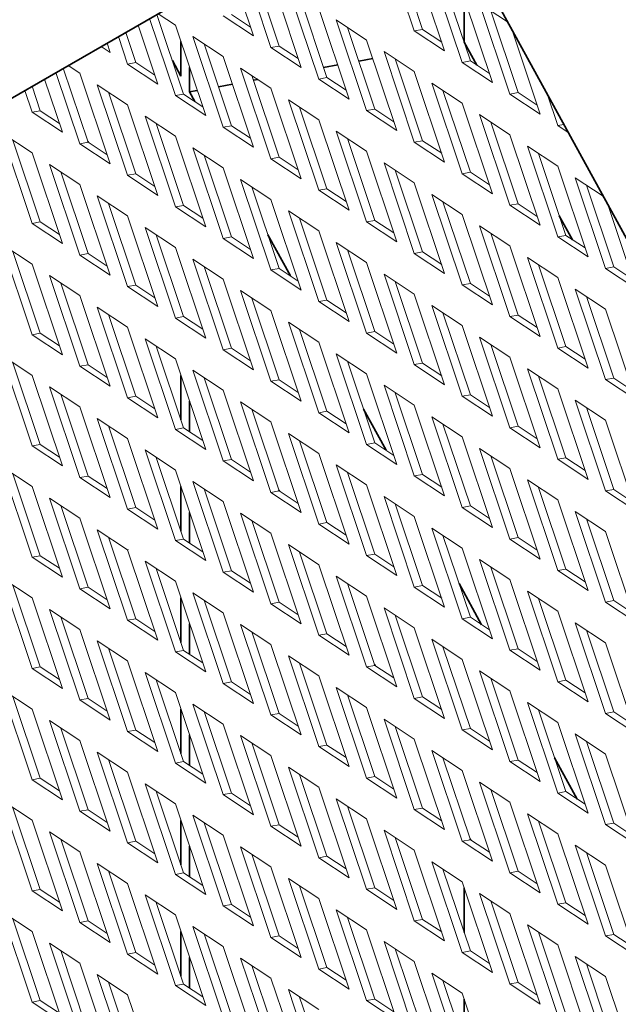
# Model space of a CAD drawing. Units: inches. Extents: x 3 to 507, y 3 to 386.
# Drawn here: x 92 to 96, y 306 to 312 of the extents above; entities that cross this region are included whole.
import ezdxf

# ---------------------------------------------------------------- set-up
doc = ezdxf.new("R2010")
doc.units = ezdxf.units.IN
doc.header["$MEASUREMENT"] = 0
doc.layers.add('Visible Edges(Hydro ISO)', color=7, linetype='Continuous', lineweight=35)

msp = doc.modelspace()

# ---------------------------------------------------------------- linework, layer by layer
at = {"layer": 'Visible Edges(Hydro ISO)'}
for p, q in [((88.47235, 309.57709), (97.18821, 314.59622)), ((94.38257, 312.98055), (95.92537, 310.16578)), ((94.63614, 312.19758), (94.63614, 311.9425)), ((92.9966, 311.94461), (92.9966, 311.74514)), ((94.63614, 311.9425), (94.63535, 311.94235)), ((94.71019, 311.80741), (94.63614, 311.9425)), ((94.1071, 311.84634), (94.02584, 311.83157)), ((92.9966, 311.74514), (92.94666, 311.83625)), ((93.04677, 311.79469), (93.04677, 311.65361)), ((93.90394, 311.80941), (93.82268, 311.79464)), ((93.44188, 311.72543), (93.41634, 311.72078)), ((93.29444, 311.69863), (93.21318, 311.68386)), ((93.09127, 311.6617), (93.04677, 311.65361)), ((93.07758, 311.5974), (93.04677, 311.65361)), ((92.46036, 311.36092), (92.45724, 311.36659)), ((95.2635, 310.7979), (95.18729, 310.93695)), ((93.6309, 310.58789), (93.49998, 310.82675)), ((92.13507, 310.01064), (92.13385, 310.01288)), ((92.9966, 310.01232), (92.9966, 309.75471)), ((93.04677, 309.8624), (93.04677, 309.68546)), ((94.18422, 309.57838), (94.0533, 309.81724)), ((92.9966, 309.36823), (92.9966, 309.11062)), ((93.56699, 309.3419), (93.56388, 309.34758)), ((93.04677, 309.21831), (93.04677, 309.04136)), ((92.68839, 309.00113), (92.68716, 309.00337)), ((94.73754, 308.56887), (94.60662, 308.80773)), ((92.9966, 308.72413), (92.9966, 308.46652)), ((93.04677, 308.57421), (93.04677, 308.39727)), ((94.12031, 308.33239), (94.1172, 308.33807)), ((92.9966, 308.08004), (92.9966, 307.82243)), ((93.04677, 307.93012), (93.04677, 307.75317)), ((95.29086, 307.55936), (95.15994, 307.79822)), ((92.9966, 307.43594), (92.9966, 307.17833)), ((93.04677, 307.28602), (93.04677, 307.10908)), ((94.67363, 307.32288), (94.67052, 307.32856)), ((94.63614, 307.04482), (94.63614, 306.78721)), ((92.9966, 306.79185), (92.9966, 306.53424)), ((93.04677, 306.64193), (93.04677, 306.46498)), ((94.63614, 306.40072), (94.63614, 306.14311))]:
    msp.add_line(p, q, dxfattribs=at)
at = {"layer": 'Visible Edges(Hydro ISO)', "linetype": 'Continuous', "lineweight": 5}
for p, q in [((94.34774, 312.00662), (94.17216, 312.53134)), ((94.23708, 312.48847), (94.39542, 312.01528)), ((94.34774, 312.41539), (94.52332, 311.89066)), ((93.29129, 312.35213), (93.41668, 311.97739)), ((93.51776, 311.91064), (93.35731, 312.39015)), ((93.40711, 312.39249), (93.56544, 311.91931)), ((93.51776, 312.31941), (93.69334, 311.79469)), ((94.6244, 311.82391), (94.44882, 312.34864)), ((94.51374, 312.30576), (94.67208, 311.83258)), ((93.79442, 311.72793), (93.61884, 312.25266)), ((93.68376, 312.20978), (93.8421, 311.7366)), ((94.6244, 312.23268), (94.79998, 311.70796)), ((93.79442, 312.13671), (93.97, 311.61198)), ((94.90106, 311.6412), (94.72547, 312.16593)), ((94.72547, 312.16593), (94.88784, 312.05871)), ((92.96444, 311.63196), (92.8152, 312.07797)), ((92.85761, 312.10239), (93.01212, 311.64063)), ((92.8648, 312.10653), (92.96444, 312.04073)), ((93.41668, 311.97739), (93.2411, 312.09335)), ((93.28878, 312.10201), (93.39943, 312.02894)), ((94.07108, 311.54523), (93.8955, 312.06996)), ((93.8955, 312.06996), (94.07108, 311.954)), ((94.7904, 312.12305), (94.94874, 311.64987)), ((92.74918, 312.03995), (92.86336, 311.69871)), ((92.96444, 312.04073), (93.14002, 311.51601)), ((93.96042, 312.02708), (94.11876, 311.55389)), ((94.34774, 312.00662), (94.39542, 312.01528)), ((94.39542, 312.01528), (94.50607, 311.94221)), ((94.91427, 312.01047), (95.07664, 311.52525)), ((92.68778, 311.81467), (92.63449, 311.97391)), ((92.6769, 311.99833), (92.73546, 311.82333)), ((93.2411, 311.44925), (93.06552, 311.97398)), ((93.06552, 311.97398), (93.2411, 311.85803)), ((94.07108, 311.954), (94.24666, 311.42927)), ((94.52332, 311.89066), (94.34774, 312.00662)), ((92.5867, 311.88142), (92.53415, 311.91612)), ((92.56663, 311.93483), (92.56945, 311.93296)), ((92.56847, 311.93589), (92.5867, 311.88142)), ((93.13045, 311.9311), (93.28878, 311.45792)), ((93.51776, 311.91064), (93.56544, 311.91931)), ((93.69334, 311.79469), (93.51776, 311.91064)), ((93.56544, 311.91931), (93.67609, 311.84623)), ((93.2411, 311.85803), (93.41668, 311.3333)), ((94.34774, 311.36252), (94.17216, 311.88725)), ((94.17216, 311.88725), (94.34774, 311.7713)), ((94.23708, 311.84437), (94.39542, 311.37119)), ((92.3155, 311.79021), (92.4588, 311.36194)), ((92.3438, 311.80651), (92.41112, 311.76205)), ((92.68778, 311.81467), (92.73546, 311.82333)), ((92.86336, 311.69871), (92.68778, 311.81467)), ((92.73546, 311.82333), (92.84611, 311.75026)), ((93.51776, 311.26655), (93.34218, 311.79127)), ((93.34218, 311.79127), (93.51776, 311.67532)), ((94.6244, 311.82391), (94.67208, 311.83258)), ((94.79998, 311.70796), (94.6244, 311.82391)), ((94.67208, 311.83258), (94.78273, 311.7595)), ((92.20707, 311.72777), (92.31004, 311.42003)), ((92.41112, 311.35328), (92.27309, 311.76579)), ((92.41112, 311.76205), (92.5867, 311.23732)), ((93.40711, 311.74839), (93.56544, 311.27521)), ((93.79442, 311.72793), (93.8421, 311.7366)), ((93.97, 311.61198), (93.79442, 311.72793)), ((93.8421, 311.7366), (93.95275, 311.66353)), ((94.34774, 311.7713), (94.52332, 311.24657)), ((92.13479, 311.68615), (92.18214, 311.54465)), ((92.68778, 311.17057), (92.5122, 311.6953)), ((92.5122, 311.6953), (92.68778, 311.57934)), ((93.51776, 311.67532), (93.69334, 311.15059)), ((94.6244, 311.17982), (94.44882, 311.70454)), ((94.44882, 311.70454), (94.6244, 311.58859)), ((92.13446, 311.53598), (92.09238, 311.66173)), ((92.57713, 311.65242), (92.73546, 311.17924)), ((92.96444, 311.63196), (93.01212, 311.64063)), ((93.14002, 311.51601), (92.96444, 311.63196)), ((93.01212, 311.64063), (93.12277, 311.56755)), ((94.51374, 311.66166), (94.67208, 311.18848)), ((94.90106, 311.6412), (94.94874, 311.64987)), ((95.07664, 311.52525), (94.90106, 311.6412)), ((94.94874, 311.64987), (95.05939, 311.5768)), ((95.17772, 311.4585), (95.11643, 311.64165)), ((92.68778, 311.57934), (92.86336, 311.05462)), ((93.79442, 311.08384), (93.61884, 311.60857)), ((93.61884, 311.60857), (93.79442, 311.49261)), ((93.68376, 311.56569), (93.8421, 311.09251)), ((94.07108, 311.54523), (94.11876, 311.55389)), ((94.11876, 311.55389), (94.22941, 311.48082)), ((94.6244, 311.58859), (94.79998, 311.06386)), ((92.13446, 311.53598), (92.18214, 311.54465)), ((92.31004, 311.42003), (92.13446, 311.53598)), ((92.18214, 311.54465), (92.29279, 311.47158)), ((92.96444, 310.98786), (92.78886, 311.51259)), ((92.78886, 311.51259), (92.96444, 311.39664)), ((94.24666, 311.42927), (94.07108, 311.54523)), ((94.90106, 310.99711), (94.72547, 311.52184)), ((94.72547, 311.52184), (94.90106, 311.40588)), ((92.85379, 311.46971), (93.01212, 310.99653)), ((93.2411, 311.44925), (93.28878, 311.45792)), ((93.41668, 311.3333), (93.2411, 311.44925)), ((93.28878, 311.45792), (93.39943, 311.38484)), ((93.79442, 311.49261), (93.97, 310.96789)), ((94.7904, 311.47896), (94.94874, 311.00578)), ((95.17772, 311.4585), (95.21328, 311.46496)), ((95.239, 311.41802), (95.17772, 311.4585)), ((92.13446, 310.89189), (91.95888, 311.41662)), ((91.95888, 311.41662), (92.13446, 311.30066)), ((92.96444, 311.39664), (93.14002, 310.87191)), ((94.07108, 310.90113), (93.8955, 311.42586)), ((93.8955, 311.42586), (94.07108, 311.30991)), ((93.96042, 311.38298), (94.11876, 310.9098)), ((94.90106, 311.40588), (95.07664, 310.88115)), ((92.02381, 311.37374), (92.18214, 310.90056)), ((92.41112, 311.35328), (92.4588, 311.36194)), ((92.5867, 311.23732), (92.41112, 311.35328)), ((92.4588, 311.36194), (92.56945, 311.28887)), ((93.2411, 310.80516), (93.06552, 311.32989)), ((93.06552, 311.32989), (93.2411, 311.21393)), ((94.34774, 311.36252), (94.39542, 311.37119)), ((94.52332, 311.24657), (94.34774, 311.36252)), ((94.39542, 311.37119), (94.50607, 311.29811)), ((95.17772, 310.8144), (95.00213, 311.33913)), ((95.00213, 311.33913), (95.17772, 311.22318)), ((92.13446, 311.30066), (92.31004, 310.77593)), ((93.13045, 311.28701), (93.28878, 310.81382)), ((93.51776, 311.26655), (93.56544, 311.27521)), ((93.56544, 311.27521), (93.67609, 311.20214)), ((94.07108, 311.30991), (94.24666, 310.78518)), ((95.06706, 311.29625), (95.2254, 310.82307)), ((92.41112, 310.70918), (92.23554, 311.23391)), ((92.23554, 311.23391), (92.41112, 311.11796)), ((93.2411, 311.21393), (93.41668, 310.6892)), ((93.69334, 311.15059), (93.51776, 311.26655)), ((94.34774, 310.71843), (94.17216, 311.24315)), ((94.17216, 311.24315), (94.34774, 311.1272)), ((95.17772, 311.22318), (95.3533, 310.69845)), ((92.30047, 311.19103), (92.4588, 310.71785)), ((92.68778, 311.17057), (92.73546, 311.17924)), ((92.86336, 311.05462), (92.68778, 311.17057)), ((92.73546, 311.17924), (92.84611, 311.10616)), ((94.23708, 311.20027), (94.39542, 310.72709)), ((94.6244, 311.17982), (94.67208, 311.18848)), ((94.79998, 311.06386), (94.6244, 311.17982)), ((94.67208, 311.18848), (94.78273, 311.11541)), ((95.45438, 310.6317), (95.27879, 311.15642)), ((95.27879, 311.15642), (95.44116, 311.0492)), ((92.41112, 311.11796), (92.5867, 310.59323)), ((93.51776, 310.62245), (93.34218, 311.14718)), ((93.34218, 311.14718), (93.51776, 311.03122)), ((93.40711, 311.1043), (93.56544, 310.63112)), ((94.34774, 311.1272), (94.52332, 310.60247)), ((95.34372, 311.11354), (95.50206, 310.64036)), ((92.68778, 310.52648), (92.5122, 311.0512)), ((92.5122, 311.0512), (92.68778, 310.93525)), ((93.79442, 311.08384), (93.8421, 311.09251)), ((93.97, 310.96789), (93.79442, 311.08384)), ((93.8421, 311.09251), (93.95275, 311.01943)), ((94.6244, 310.53572), (94.44882, 311.06045)), ((94.44882, 311.06045), (94.6244, 310.94449)), ((92.57713, 311.00832), (92.73546, 310.53514)), ((92.96444, 310.98786), (93.01212, 310.99653)), ((93.14002, 310.87191), (92.96444, 310.98786)), ((93.01212, 310.99653), (93.12277, 310.92346)), ((93.51776, 311.03122), (93.69334, 310.5065)), ((94.51374, 311.01757), (94.67208, 310.54439)), ((94.90106, 310.99711), (94.94874, 311.00578)), ((95.07664, 310.88115), (94.90106, 310.99711)), ((94.94874, 311.00578), (95.05939, 310.9327)), ((95.46759, 311.00097), (95.62996, 310.51574)), ((92.68778, 310.93525), (92.86336, 310.41052)), ((93.79442, 310.43974), (93.61884, 310.96447)), ((93.61884, 310.96447), (93.79442, 310.84852)), ((94.6244, 310.94449), (94.79998, 310.41977)), ((92.13446, 310.89189), (92.18214, 310.90056)), ((92.31004, 310.77593), (92.13446, 310.89189)), ((92.18214, 310.90056), (92.29279, 310.82748)), ((93.68376, 310.92159), (93.8421, 310.44841)), ((94.07108, 310.90113), (94.11876, 310.9098)), ((94.24666, 310.78518), (94.07108, 310.90113)), ((94.11876, 310.9098), (94.22941, 310.83672)), ((94.90106, 310.35301), (94.72547, 310.87774)), ((94.72547, 310.87774), (94.90106, 310.76179)), ((92.96444, 310.34377), (92.78886, 310.8685)), ((92.78886, 310.8685), (92.96444, 310.75254)), ((92.85379, 310.82562), (93.01212, 310.35244)), ((93.2411, 310.80516), (93.28878, 310.81382)), ((93.28878, 310.81382), (93.39943, 310.74075)), ((93.79442, 310.84852), (93.97, 310.32379)), ((94.7904, 310.83486), (94.94874, 310.36168)), ((95.17772, 310.8144), (95.2254, 310.82307)), ((95.3533, 310.69845), (95.17772, 310.8144)), ((95.2254, 310.82307), (95.33605, 310.74999)), ((92.13446, 310.24779), (91.95888, 310.77252)), ((91.95888, 310.77252), (92.13446, 310.65657)), ((93.41668, 310.6892), (93.2411, 310.80516)), ((94.07108, 310.25704), (93.8955, 310.78177)), ((93.8955, 310.78177), (94.07108, 310.66581)), ((94.90106, 310.76179), (95.07664, 310.23706)), ((92.02381, 310.72964), (92.18214, 310.25646)), ((92.41112, 310.70918), (92.4588, 310.71785)), ((92.5867, 310.59323), (92.41112, 310.70918)), ((92.4588, 310.71785), (92.56945, 310.64477)), ((92.96444, 310.75254), (93.14002, 310.22781)), ((93.96042, 310.73889), (94.11876, 310.2657)), ((94.34774, 310.71843), (94.39542, 310.72709)), ((94.52332, 310.60247), (94.34774, 310.71843)), ((94.39542, 310.72709), (94.50607, 310.65402)), ((92.13446, 310.65657), (92.31004, 310.13184)), ((93.2411, 310.16106), (93.06552, 310.68579)), ((93.06552, 310.68579), (93.2411, 310.56984)), ((93.13045, 310.64291), (93.28878, 310.16973)), ((94.07108, 310.66581), (94.24666, 310.14108)), ((95.17772, 310.17031), (95.00213, 310.69503)), ((95.00213, 310.69503), (95.17772, 310.57908)), ((95.06706, 310.65216), (95.2254, 310.17897)), ((92.41112, 310.06509), (92.23554, 310.58981)), ((92.23554, 310.58981), (92.41112, 310.47386)), ((93.51776, 310.62245), (93.56544, 310.63112)), ((93.69334, 310.5065), (93.51776, 310.62245)), ((93.56544, 310.63112), (93.67609, 310.55804)), ((94.34774, 310.07433), (94.17216, 310.59906)), ((94.17216, 310.59906), (94.34774, 310.4831)), ((95.45438, 310.6317), (95.50206, 310.64036)), ((95.62996, 310.51574), (95.45438, 310.6317)), ((95.50206, 310.64036), (95.61271, 310.56729)), ((92.30047, 310.54694), (92.4588, 310.07375)), ((92.68778, 310.52648), (92.73546, 310.53514)), ((92.73546, 310.53514), (92.84611, 310.46207)), ((93.2411, 310.56984), (93.41668, 310.04511)), ((94.23708, 310.55618), (94.39542, 310.083)), ((94.6244, 310.53572), (94.67208, 310.54439)), ((94.79998, 310.41977), (94.6244, 310.53572)), ((94.67208, 310.54439), (94.78273, 310.47131)), ((95.17772, 310.57908), (95.3533, 310.05435)), ((92.41112, 310.47386), (92.5867, 309.94913)), ((92.86336, 310.41052), (92.68778, 310.52648)), ((93.51776, 309.97836), (93.34218, 310.50308)), ((93.34218, 310.50308), (93.51776, 310.38713)), ((94.34774, 310.4831), (94.52332, 309.95838)), ((95.45438, 309.9876), (95.27879, 310.51233)), ((95.27879, 310.51233), (95.45438, 310.39637)), ((93.40711, 310.4602), (93.56544, 309.98702)), ((93.79442, 310.43974), (93.8421, 310.44841)), ((93.97, 310.32379), (93.79442, 310.43974)), ((93.8421, 310.44841), (93.95275, 310.37534)), ((94.6244, 309.89162), (94.44882, 310.41635)), ((94.44882, 310.41635), (94.6244, 310.3004)), ((95.34372, 310.46945), (95.50206, 309.99627)), ((92.68778, 309.88238), (92.5122, 310.40711)), ((92.5122, 310.40711), (92.68778, 310.29115)), ((92.57713, 310.36423), (92.73546, 309.89105)), ((93.51776, 310.38713), (93.69334, 309.8624)), ((94.51374, 310.37347), (94.67208, 309.90029)), ((94.90106, 310.35301), (94.94874, 310.36168)), ((94.94874, 310.36168), (95.05939, 310.2886)), ((95.45438, 310.39637), (95.62996, 309.87165)), ((92.96444, 310.34377), (93.01212, 310.35244)), ((93.14002, 310.22781), (92.96444, 310.34377)), ((93.01212, 310.35244), (93.12277, 310.27936)), ((93.79442, 309.79565), (93.61884, 310.32038)), ((93.61884, 310.32038), (93.79442, 310.20442)), ((94.6244, 310.3004), (94.79998, 309.77567)), ((95.07664, 310.23706), (94.90106, 310.35301)), ((92.13446, 310.24779), (92.18214, 310.25646)), ((92.31004, 310.13184), (92.13446, 310.24779)), ((92.18214, 310.25646), (92.29279, 310.18339)), ((92.68778, 310.29115), (92.86336, 309.76643)), ((93.68376, 310.2775), (93.8421, 309.80432)), ((94.07108, 310.25704), (94.11876, 310.2657)), ((94.24666, 310.14108), (94.07108, 310.25704)), ((94.11876, 310.2657), (94.22941, 310.19263)), ((92.96444, 309.69967), (92.78886, 310.2244)), ((92.78886, 310.2244), (92.96444, 310.10845)), ((93.79442, 310.20442), (93.97, 309.67969)), ((94.90106, 309.70892), (94.72547, 310.23365)), ((94.72547, 310.23365), (94.90106, 310.11769)), ((94.7904, 310.19077), (94.94874, 309.71758)), ((92.13446, 309.6037), (91.95888, 310.12843)), ((91.95888, 310.12843), (92.13446, 310.01247)), ((92.85379, 310.18152), (93.01212, 309.70834)), ((93.2411, 310.16106), (93.28878, 310.16973)), ((93.41668, 310.04511), (93.2411, 310.16106)), ((93.28878, 310.16973), (93.39943, 310.09665)), ((94.07108, 309.61294), (93.8955, 310.13767)), ((93.8955, 310.13767), (94.07108, 310.02172)), ((95.17772, 310.17031), (95.2254, 310.17897)), ((95.3533, 310.05435), (95.17772, 310.17031)), ((95.2254, 310.17897), (95.33605, 310.1059)), ((92.02381, 310.08555), (92.18214, 309.61237)), ((92.41112, 310.06509), (92.4588, 310.07375)), ((92.4588, 310.07375), (92.56945, 310.00068)), ((92.96444, 310.10845), (93.14002, 309.58372)), ((93.96042, 310.09479), (94.11876, 309.62161)), ((94.34774, 310.07433), (94.39542, 310.083)), ((94.52332, 309.95838), (94.34774, 310.07433)), ((94.39542, 310.083), (94.50607, 310.00992)), ((94.90106, 310.11769), (95.07664, 309.59296)), ((92.5867, 309.94913), (92.41112, 310.06509)), ((93.2411, 309.51697), (93.06552, 310.0417)), ((93.06552, 310.0417), (93.2411, 309.92574)), ((94.07108, 310.02172), (94.24666, 309.49699)), ((95.17772, 309.52621), (95.00213, 310.05094)), ((95.00213, 310.05094), (95.17772, 309.93499)), ((92.13446, 310.01247), (92.31004, 309.48774)), ((93.13045, 309.99882), (93.28878, 309.52563)), ((93.51776, 309.97836), (93.56544, 309.98702)), ((93.69334, 309.8624), (93.51776, 309.97836)), ((93.56544, 309.98702), (93.67609, 309.91395)), ((95.06706, 310.00806), (95.2254, 309.53488)), ((95.45438, 309.9876), (95.50206, 309.99627)), ((95.62996, 309.87165), (95.45438, 309.9876)), ((95.50206, 309.99627), (95.61271, 309.92319)), ((92.41112, 309.42099), (92.23554, 309.94572)), ((92.23554, 309.94572), (92.41112, 309.82977)), ((92.30047, 309.90284), (92.4588, 309.42966)), ((93.2411, 309.92574), (93.41668, 309.40101)), ((94.34774, 309.43024), (94.17216, 309.95496)), ((94.17216, 309.95496), (94.34774, 309.83901)), ((94.23708, 309.91208), (94.39542, 309.4389)), ((94.6244, 309.89162), (94.67208, 309.90029)), ((94.67208, 309.90029), (94.78273, 309.82722)), ((95.17772, 309.93499), (95.3533, 309.41026)), ((92.68778, 309.88238), (92.73546, 309.89105)), ((92.86336, 309.76643), (92.68778, 309.88238)), ((92.73546, 309.89105), (92.84611, 309.81797)), ((93.51776, 309.33426), (93.34218, 309.85899)), ((93.34218, 309.85899), (93.51776, 309.74303)), ((94.79998, 309.77567), (94.6244, 309.89162)), ((95.45438, 309.3435), (95.27879, 309.86823)), ((95.27879, 309.86823), (95.45438, 309.75228)), ((92.41112, 309.82977), (92.5867, 309.30504)), ((93.40711, 309.81611), (93.56544, 309.34293)), ((93.79442, 309.79565), (93.8421, 309.80432)), ((93.97, 309.67969), (93.79442, 309.79565)), ((93.8421, 309.80432), (93.95275, 309.73124)), ((94.34774, 309.83901), (94.52332, 309.31428)), ((95.34372, 309.82535), (95.50206, 309.35217)), ((92.68778, 309.23829), (92.5122, 309.76301)), ((92.5122, 309.76301), (92.68778, 309.64706)), ((93.51776, 309.74303), (93.69334, 309.21831)), ((94.6244, 309.24753), (94.44882, 309.77226)), ((94.44882, 309.77226), (94.6244, 309.6563)), ((94.51374, 309.72938), (94.67208, 309.2562)), ((95.45438, 309.75228), (95.62996, 309.22755)), ((92.57713, 309.72013), (92.73546, 309.24695)), ((92.96444, 309.69967), (93.01212, 309.70834)), ((93.14002, 309.58372), (92.96444, 309.69967)), ((93.01212, 309.70834), (93.12277, 309.63527)), ((93.79442, 309.15155), (93.61884, 309.67628)), ((93.61884, 309.67628), (93.79442, 309.56033)), ((94.90106, 309.70892), (94.94874, 309.71758)), ((95.07664, 309.59296), (94.90106, 309.70892)), ((94.94874, 309.71758), (95.05939, 309.64451)), ((92.68778, 309.64706), (92.86336, 309.12233)), ((93.68376, 309.6334), (93.8421, 309.16022)), ((94.07108, 309.61294), (94.11876, 309.62161)), ((94.11876, 309.62161), (94.22941, 309.54853)), ((94.6244, 309.6563), (94.79998, 309.13158)), ((92.13446, 309.6037), (92.18214, 309.61237)), ((92.31004, 309.48774), (92.13446, 309.6037)), ((92.18214, 309.61237), (92.29279, 309.53929)), ((92.96444, 309.05558), (92.78886, 309.58031)), ((92.78886, 309.58031), (92.96444, 309.46435)), ((93.79442, 309.56033), (93.97, 309.0356)), ((94.24666, 309.49699), (94.07108, 309.61294)), ((94.90106, 309.06482), (94.72547, 309.58955)), ((94.72547, 309.58955), (94.90106, 309.4736)), ((92.85379, 309.53743), (93.01212, 309.06425)), ((93.2411, 309.51697), (93.28878, 309.52563)), ((93.41668, 309.40101), (93.2411, 309.51697)), ((93.28878, 309.52563), (93.39943, 309.45256)), ((94.7904, 309.54667), (94.94874, 309.07349)), ((95.17772, 309.52621), (95.2254, 309.53488)), ((95.3533, 309.41026), (95.17772, 309.52621)), ((95.2254, 309.53488), (95.33605, 309.4618)), ((92.13446, 308.9596), (91.95888, 309.48433)), ((91.95888, 309.48433), (92.13446, 309.36838)), ((92.96444, 309.46435), (93.14002, 308.93962)), ((94.07108, 308.96885), (93.8955, 309.49358)), ((93.8955, 309.49358), (94.07108, 309.37762)), ((93.96042, 309.4507), (94.11876, 308.97751)), ((94.90106, 309.4736), (95.07664, 308.94887)), ((92.02381, 309.44145), (92.18214, 308.96827)), ((92.41112, 309.42099), (92.4588, 309.42966)), ((92.5867, 309.30504), (92.41112, 309.42099)), ((92.4588, 309.42966), (92.56945, 309.35658)), ((93.2411, 308.87287), (93.06552, 309.3976)), ((93.06552, 309.3976), (93.2411, 309.28165)), ((94.34774, 309.43024), (94.39542, 309.4389)), ((94.52332, 309.31428), (94.34774, 309.43024)), ((94.39542, 309.4389), (94.50607, 309.36583)), ((95.17772, 308.88212), (95.00213, 309.40684)), ((95.00213, 309.40684), (95.17772, 309.29089)), ((92.13446, 309.36838), (92.31004, 308.84365)), ((93.13045, 309.35472), (93.28878, 308.88154)), ((93.51776, 309.33426), (93.56544, 309.34293)), ((93.69334, 309.21831), (93.51776, 309.33426)), ((93.56544, 309.34293), (93.67609, 309.26985)), ((94.07108, 309.37762), (94.24666, 308.85289)), ((95.06706, 309.36396), (95.2254, 308.89078)), ((95.45438, 309.3435), (95.50206, 309.35217)), ((95.62996, 309.22755), (95.45438, 309.3435)), ((95.50206, 309.35217), (95.61271, 309.2791)), ((92.41112, 308.7769), (92.23554, 309.30162)), ((92.23554, 309.30162), (92.41112, 309.18567)), ((93.2411, 309.28165), (93.41668, 308.75692)), ((94.34774, 308.78614), (94.17216, 309.31087)), ((94.17216, 309.31087), (94.34774, 309.19491)), ((95.17772, 309.29089), (95.3533, 308.76616)), ((92.30047, 309.25875), (92.4588, 308.78556)), ((92.68778, 309.23829), (92.73546, 309.24695)), ((92.86336, 309.12233), (92.68778, 309.23829)), ((92.73546, 309.24695), (92.84611, 309.17388)), ((94.23708, 309.26799), (94.39542, 308.79481)), ((94.6244, 309.24753), (94.67208, 309.2562)), ((94.79998, 309.13158), (94.6244, 309.24753)), ((94.67208, 309.2562), (94.78273, 309.18312)), ((95.45438, 308.69941), (95.27879, 309.22414)), ((95.27879, 309.22414), (95.45438, 309.10818)), ((92.41112, 309.18567), (92.5867, 308.66094)), ((93.51776, 308.69017), (93.34218, 309.21489)), ((93.34218, 309.21489), (93.51776, 309.09894)), ((93.40711, 309.17201), (93.56544, 308.69883)), ((93.79442, 309.15155), (93.8421, 309.16022)), ((93.8421, 309.16022), (93.95275, 309.08715)), ((94.34774, 309.19491), (94.52332, 308.67019)), ((95.34372, 309.18126), (95.50206, 308.70808)), ((92.68778, 308.59419), (92.5122, 309.11892)), ((92.5122, 309.11892), (92.68778, 309.00296)), ((93.97, 309.0356), (93.79442, 309.15155)), ((94.6244, 308.60343), (94.44882, 309.12816)), ((94.44882, 309.12816), (94.6244, 309.01221)), ((95.45438, 309.10818), (95.62996, 308.58346)), ((92.57713, 309.07604), (92.73546, 308.60286)), ((92.96444, 309.05558), (93.01212, 309.06425)), ((93.14002, 308.93962), (92.96444, 309.05558)), ((93.01212, 309.06425), (93.12277, 308.99117)), ((93.51776, 309.09894), (93.69334, 308.57421)), ((94.51374, 309.08528), (94.67208, 308.6121)), ((94.90106, 309.06482), (94.94874, 309.07349)), ((95.07664, 308.94887), (94.90106, 309.06482)), ((94.94874, 309.07349), (95.05939, 309.00041)), ((92.68778, 309.00296), (92.86336, 308.47824)), ((93.79442, 308.50746), (93.61884, 309.03219)), ((93.61884, 309.03219), (93.79442, 308.91623)), ((93.68376, 308.98931), (93.8421, 308.51613)), ((94.6244, 309.01221), (94.79998, 308.48748)), ((92.13446, 308.9596), (92.18214, 308.96827)), ((92.31004, 308.84365), (92.13446, 308.9596)), ((92.18214, 308.96827), (92.29279, 308.89519)), ((92.96444, 308.41148), (92.78886, 308.93621)), ((92.78886, 308.93621), (92.96444, 308.82026)), ((94.07108, 308.96885), (94.11876, 308.97751)), ((94.24666, 308.85289), (94.07108, 308.96885)), ((94.11876, 308.97751), (94.22941, 308.90444)), ((94.90106, 308.42073), (94.72547, 308.94546)), ((94.72547, 308.94546), (94.90106, 308.8295)), ((92.85379, 308.89333), (93.01212, 308.42015)), ((93.2411, 308.87287), (93.28878, 308.88154)), ((93.28878, 308.88154), (93.39943, 308.80846)), ((93.79442, 308.91623), (93.97, 308.3915)), ((94.7904, 308.90258), (94.94874, 308.42939)), ((95.17772, 308.88212), (95.2254, 308.89078)), ((95.3533, 308.76616), (95.17772, 308.88212)), ((95.2254, 308.89078), (95.33605, 308.81771)), ((92.13446, 308.31551), (91.95888, 308.84024)), ((91.95888, 308.84024), (92.13446, 308.72428)), ((92.96444, 308.82026), (93.14002, 308.29553)), ((93.41668, 308.75692), (93.2411, 308.87287)), ((94.07108, 308.32475), (93.8955, 308.84948)), ((93.8955, 308.84948), (94.07108, 308.73353)), ((94.90106, 308.8295), (95.07664, 308.30477)), ((92.02381, 308.79736), (92.18214, 308.32417)), ((92.41112, 308.7769), (92.4588, 308.78556)), ((92.5867, 308.66094), (92.41112, 308.7769)), ((92.4588, 308.78556), (92.56945, 308.71249)), ((93.96042, 308.8066), (94.11876, 308.33342)), ((94.34774, 308.78614), (94.39542, 308.79481)), ((94.52332, 308.67019), (94.34774, 308.78614)), ((94.39542, 308.79481), (94.50607, 308.72173)), ((95.17772, 308.23802), (95.00213, 308.76275)), ((95.00213, 308.76275), (95.17772, 308.64679)), ((92.13446, 308.72428), (92.31004, 308.19955)), ((93.2411, 308.22878), (93.06552, 308.7535)), ((93.06552, 308.7535), (93.2411, 308.63755)), ((93.13045, 308.71063), (93.28878, 308.23744)), ((94.07108, 308.73353), (94.24666, 308.2088)), ((95.06706, 308.71987), (95.2254, 308.24669)), ((95.45438, 308.69941), (95.50206, 308.70808)), ((95.50206, 308.70808), (95.61271, 308.635)), ((92.41112, 308.1328), (92.23554, 308.65753)), ((92.23554, 308.65753), (92.41112, 308.54158)), ((93.51776, 308.69017), (93.56544, 308.69883)), ((93.69334, 308.57421), (93.51776, 308.69017)), ((93.56544, 308.69883), (93.67609, 308.62576)), ((94.34774, 308.14205), (94.17216, 308.66677)), ((94.17216, 308.66677), (94.34774, 308.55082)), ((95.17772, 308.64679), (95.3533, 308.12207)), ((95.62996, 308.58346), (95.45438, 308.69941)), ((92.30047, 308.61465), (92.4588, 308.14147)), ((92.68778, 308.59419), (92.73546, 308.60286)), ((92.86336, 308.47824), (92.68778, 308.59419)), ((92.73546, 308.60286), (92.84611, 308.52978)), ((93.2411, 308.63755), (93.41668, 308.11282)), ((94.23708, 308.62389), (94.39542, 308.15071)), ((94.6244, 308.60343), (94.67208, 308.6121)), ((94.79998, 308.48748), (94.6244, 308.60343)), ((94.67208, 308.6121), (94.78273, 308.53903)), ((92.41112, 308.54158), (92.5867, 308.01685)), ((93.51776, 308.04607), (93.34218, 308.5708)), ((93.34218, 308.5708), (93.51776, 308.45484)), ((94.34774, 308.55082), (94.52332, 308.02609)), ((95.45438, 308.05531), (95.27879, 308.58004)), ((95.27879, 308.58004), (95.45438, 308.46409)), ((95.34372, 308.53716), (95.50206, 308.06398)), ((92.68778, 307.95009), (92.5122, 308.47482)), ((92.5122, 308.47482), (92.68778, 308.35887)), ((93.40711, 308.52792), (93.56544, 308.05474)), ((93.79442, 308.50746), (93.8421, 308.51613)), ((93.97, 308.3915), (93.79442, 308.50746)), ((93.8421, 308.51613), (93.95275, 308.44305)), ((94.6244, 307.95934), (94.44882, 308.48407)), ((94.44882, 308.48407), (94.6244, 308.36811)), ((92.57713, 308.43194), (92.73546, 307.95876)), ((92.96444, 308.41148), (93.01212, 308.42015)), ((93.01212, 308.42015), (93.12277, 308.34708)), ((93.51776, 308.45484), (93.69334, 307.93012)), ((94.51374, 308.44119), (94.67208, 307.96801)), ((94.90106, 308.42073), (94.94874, 308.42939)), ((95.07664, 308.30477), (94.90106, 308.42073)), ((94.94874, 308.42939), (95.05939, 308.35632)), ((95.45438, 308.46409), (95.62996, 307.93936)), ((93.14002, 308.29553), (92.96444, 308.41148)), ((93.79442, 307.86336), (93.61884, 308.38809)), ((93.61884, 308.38809), (93.79442, 308.27214)), ((94.6244, 308.36811), (94.79998, 307.84338)), ((92.13446, 308.31551), (92.18214, 308.32417)), ((92.31004, 308.19955), (92.13446, 308.31551)), ((92.18214, 308.32417), (92.29279, 308.2511)), ((92.68778, 308.35887), (92.86336, 307.83414)), ((93.68376, 308.34521), (93.8421, 307.87203)), ((94.07108, 308.32475), (94.11876, 308.33342)), ((94.24666, 308.2088), (94.07108, 308.32475)), ((94.11876, 308.33342), (94.22941, 308.26034)), ((92.96444, 307.76739), (92.78886, 308.29212)), ((92.78886, 308.29212), (92.96444, 308.17616)), ((92.85379, 308.24924), (93.01212, 307.77605)), ((93.79442, 308.27214), (93.97, 307.74741)), ((94.90106, 307.77663), (94.72547, 308.30136)), ((94.72547, 308.30136), (94.90106, 308.18541)), ((94.7904, 308.25848), (94.94874, 307.7853)), ((95.17772, 308.23802), (95.2254, 308.24669)), ((95.2254, 308.24669), (95.33605, 308.17361)), ((92.13446, 307.67141), (91.95888, 308.19614)), ((91.95888, 308.19614), (92.13446, 308.08019)), ((93.2411, 308.22878), (93.28878, 308.23744)), ((93.41668, 308.11282), (93.2411, 308.22878)), ((93.28878, 308.23744), (93.39943, 308.16437)), ((94.07108, 307.68066), (93.8955, 308.20539)), ((93.8955, 308.20539), (94.07108, 308.08943)), ((95.3533, 308.12207), (95.17772, 308.23802)), ((92.02381, 308.15326), (92.18214, 307.68008)), ((92.41112, 308.1328), (92.4588, 308.14147)), ((92.5867, 308.01685), (92.41112, 308.1328)), ((92.4588, 308.14147), (92.56945, 308.06839)), ((92.96444, 308.17616), (93.14002, 307.65143)), ((93.96042, 308.16251), (94.11876, 307.68932)), ((94.34774, 308.14205), (94.39542, 308.15071)), ((94.52332, 308.02609), (94.34774, 308.14205)), ((94.39542, 308.15071), (94.50607, 308.07764)), ((94.90106, 308.18541), (95.07664, 307.66068)), ((92.13446, 308.08019), (92.31004, 307.55546)), ((93.2411, 307.58468), (93.06552, 308.10941)), ((93.06552, 308.10941), (93.2411, 307.99346)), ((94.07108, 308.08943), (94.24666, 307.5647)), ((95.17772, 307.59393), (95.00213, 308.11865)), ((95.00213, 308.11865), (95.17772, 308.0027)), ((95.06706, 308.07577), (95.2254, 307.60259)), ((93.13045, 308.06653), (93.28878, 307.59335)), ((93.51776, 308.04607), (93.56544, 308.05474)), ((93.69334, 307.93012), (93.51776, 308.04607)), ((93.56544, 308.05474), (93.67609, 307.98166)), ((94.34774, 307.49795), (94.17216, 308.02268)), ((94.17216, 308.02268), (94.34774, 307.90672)), ((95.45438, 308.05531), (95.50206, 308.06398)), ((95.62996, 307.93936), (95.45438, 308.05531)), ((95.50206, 308.06398), (95.61271, 307.99091)), ((92.41112, 307.48871), (92.23554, 308.01343)), ((92.23554, 308.01343), (92.41112, 307.89748)), ((92.30047, 307.97055), (92.4588, 307.49737)), ((93.2411, 307.99346), (93.41668, 307.46873)), ((94.23708, 307.9798), (94.39542, 307.50662)), ((94.6244, 307.95934), (94.67208, 307.96801)), ((94.67208, 307.96801), (94.78273, 307.89493)), ((95.17772, 308.0027), (95.3533, 307.47797)), ((92.68778, 307.95009), (92.73546, 307.95876)), ((92.86336, 307.83414), (92.68778, 307.95009)), ((92.73546, 307.95876), (92.84611, 307.88569)), ((93.51776, 307.40198), (93.34218, 307.9267)), ((93.34218, 307.9267), (93.51776, 307.81075)), ((94.34774, 307.90672), (94.52332, 307.382)), ((94.79998, 307.84338), (94.6244, 307.95934)), ((95.45438, 307.41122), (95.27879, 307.93595)), ((95.27879, 307.93595), (95.45438, 307.81999)), ((92.41112, 307.89748), (92.5867, 307.37275)), ((93.40711, 307.88382), (93.56544, 307.41064)), ((93.79442, 307.86336), (93.8421, 307.87203)), ((93.97, 307.74741), (93.79442, 307.86336)), ((93.8421, 307.87203), (93.95275, 307.79896)), ((95.34372, 307.89307), (95.50206, 307.41989)), ((92.68778, 307.306), (92.5122, 307.83073)), ((92.5122, 307.83073), (92.68778, 307.71477)), ((93.51776, 307.81075), (93.69334, 307.28602)), ((94.6244, 307.31524), (94.44882, 307.83997)), ((94.44882, 307.83997), (94.6244, 307.72402)), ((94.51374, 307.79709), (94.67208, 307.32391)), ((95.45438, 307.81999), (95.62996, 307.29527)), ((92.57713, 307.78785), (92.73546, 307.31467)), ((92.96444, 307.76739), (93.01212, 307.77605)), ((93.14002, 307.65143), (92.96444, 307.76739)), ((93.01212, 307.77605), (93.12277, 307.70298)), ((93.79442, 307.21927), (93.61884, 307.744)), ((93.61884, 307.744), (93.79442, 307.62804)), ((94.90106, 307.77663), (94.94874, 307.7853)), ((95.07664, 307.66068), (94.90106, 307.77663)), ((94.94874, 307.7853), (95.05939, 307.71222)), ((92.13446, 307.67141), (92.18214, 307.68008)), ((92.18214, 307.68008), (92.29279, 307.607)), ((92.68778, 307.71477), (92.86336, 307.19005)), ((93.68376, 307.70112), (93.8421, 307.22794)), ((94.07108, 307.68066), (94.11876, 307.68932)), ((94.24666, 307.5647), (94.07108, 307.68066)), ((94.11876, 307.68932), (94.22941, 307.61625)), ((94.6244, 307.72402), (94.79998, 307.19929)), ((92.31004, 307.55546), (92.13446, 307.67141)), ((92.96444, 307.12329), (92.78886, 307.64802)), ((92.78886, 307.64802), (92.96444, 307.53207)), ((93.79442, 307.62804), (93.97, 307.10331)), ((94.90106, 307.13254), (94.72547, 307.65727)), ((94.72547, 307.65727), (94.90106, 307.54131)), ((92.85379, 307.60514), (93.01212, 307.13196)), ((93.2411, 307.58468), (93.28878, 307.59335)), ((93.41668, 307.46873), (93.2411, 307.58468)), ((93.28878, 307.59335), (93.39943, 307.52027)), ((94.7904, 307.61439), (94.94874, 307.1412)), ((95.17772, 307.59393), (95.2254, 307.60259)), ((95.3533, 307.47797), (95.17772, 307.59393)), ((95.2254, 307.60259), (95.33605, 307.52952)), ((92.13446, 307.02732), (91.95888, 307.55205)), ((91.95888, 307.55205), (92.13446, 307.43609)), ((92.02381, 307.50917), (92.18214, 307.03598)), ((92.96444, 307.53207), (93.14002, 307.00734)), ((94.07108, 307.03656), (93.8955, 307.56129)), ((93.8955, 307.56129), (94.07108, 307.44534)), ((93.96042, 307.51841), (94.11876, 307.04523)), ((94.34774, 307.49795), (94.39542, 307.50662)), ((94.39542, 307.50662), (94.50607, 307.43354)), ((94.90106, 307.54131), (95.07664, 307.01658)), ((92.41112, 307.48871), (92.4588, 307.49737)), ((92.5867, 307.37275), (92.41112, 307.48871)), ((92.4588, 307.49737), (92.56945, 307.4243)), ((93.2411, 306.94059), (93.06552, 307.46531)), ((93.06552, 307.46531), (93.2411, 307.34936)), ((94.52332, 307.382), (94.34774, 307.49795)), ((95.17772, 306.94983), (95.00213, 307.47456)), ((95.00213, 307.47456), (95.17772, 307.3586)), ((92.13446, 307.43609), (92.31004, 306.91136)), ((93.13045, 307.42243), (93.28878, 306.94925)), ((93.51776, 307.40198), (93.56544, 307.41064)), ((93.69334, 307.28602), (93.51776, 307.40198)), ((93.56544, 307.41064), (93.67609, 307.33757)), ((94.07108, 307.44534), (94.24666, 306.92061)), ((95.06706, 307.43168), (95.2254, 306.9585)), ((95.45438, 307.41122), (95.50206, 307.41989)), ((95.62996, 307.29527), (95.45438, 307.41122)), ((95.50206, 307.41989), (95.61271, 307.34681)), ((92.41112, 306.84461), (92.23554, 307.36934)), ((92.23554, 307.36934), (92.41112, 307.25338)), ((93.2411, 307.34936), (93.41668, 306.82463)), ((94.34774, 306.85386), (94.17216, 307.37858)), ((94.17216, 307.37858), (94.34774, 307.26263)), ((94.23708, 307.3357), (94.39542, 306.86252)), ((95.17772, 307.3586), (95.3533, 306.83388)), ((92.30047, 307.32646), (92.4588, 306.85328)), ((92.68778, 307.306), (92.73546, 307.31467)), ((92.86336, 307.19005), (92.68778, 307.306)), ((92.73546, 307.31467), (92.84611, 307.24159)), ((93.51776, 306.75788), (93.34218, 307.28261)), ((93.34218, 307.28261), (93.51776, 307.16665)), ((94.6244, 307.31524), (94.67208, 307.32391)), ((94.79998, 307.19929), (94.6244, 307.31524)), ((94.67208, 307.32391), (94.78273, 307.25084)), ((95.45438, 306.76712), (95.27879, 307.29185)), ((95.27879, 307.29185), (95.45438, 307.1759)), ((92.41112, 307.25338), (92.5867, 306.72866)), ((93.40711, 307.23973), (93.56544, 306.76655)), ((93.79442, 307.21927), (93.8421, 307.22794)), ((93.8421, 307.22794), (93.95275, 307.15486)), ((94.34774, 307.26263), (94.52332, 306.7379)), ((95.34372, 307.24897), (95.50206, 306.77579)), ((92.68778, 306.6619), (92.5122, 307.18663)), ((92.5122, 307.18663), (92.68778, 307.07068)), ((93.51776, 307.16665), (93.69334, 306.64193)), ((93.97, 307.10331), (93.79442, 307.21927)), ((94.6244, 306.67115), (94.44882, 307.19588)), ((94.44882, 307.19588), (94.6244, 307.07992)), ((95.45438, 307.1759), (95.62996, 306.65117)), ((92.57713, 307.14375), (92.73546, 306.67057)), ((92.96444, 307.12329), (93.01212, 307.13196)), ((93.14002, 307.00734), (92.96444, 307.12329)), ((93.01212, 307.13196), (93.12277, 307.05888)), ((94.51374, 307.153), (94.67208, 306.67982)), ((94.90106, 307.13254), (94.94874, 307.1412)), ((95.07664, 307.01658), (94.90106, 307.13254)), ((94.94874, 307.1412), (95.05939, 307.06813)), ((92.68778, 307.07068), (92.86336, 306.54595)), ((93.79442, 306.57517), (93.61884, 307.0999)), ((93.61884, 307.0999), (93.79442, 306.98395)), ((93.68376, 307.05702), (93.8421, 306.58384)), ((94.6244, 307.07992), (94.79998, 306.55519)), ((92.13446, 307.02732), (92.18214, 307.03598)), ((92.31004, 306.91136), (92.13446, 307.02732)), ((92.18214, 307.03598), (92.29279, 306.96291)), ((92.96444, 306.4792), (92.78886, 307.00393)), ((92.78886, 307.00393), (92.96444, 306.88797)), ((94.07108, 307.03656), (94.11876, 307.04523)), ((94.24666, 306.92061), (94.07108, 307.03656)), ((94.11876, 307.04523), (94.22941, 306.97215)), ((94.90106, 306.48844), (94.72547, 307.01317)), ((94.72547, 307.01317), (94.90106, 306.89722)), ((92.85379, 306.96105), (93.01212, 306.48786)), ((93.2411, 306.94059), (93.28878, 306.94925)), ((93.41668, 306.82463), (93.2411, 306.94059)), ((93.28878, 306.94925), (93.39943, 306.87618)), ((93.79442, 306.98395), (93.97, 306.45922)), ((94.7904, 306.97029), (94.94874, 306.49711)), ((95.17772, 306.94983), (95.2254, 306.9585)), ((95.3533, 306.83388), (95.17772, 306.94983)), ((95.2254, 306.9585), (95.33605, 306.88542)), ((92.13446, 306.38322), (91.95888, 306.90795)), ((91.95888, 306.90795), (92.13446, 306.792)), ((92.96444, 306.88797), (93.14002, 306.36324)), ((94.07108, 306.39247), (93.8955, 306.91719)), ((93.8955, 306.91719), (94.07108, 306.80124)), ((94.90106, 306.89722), (95.07664, 306.37249)), ((92.02381, 306.86507), (92.18214, 306.39189)), ((92.41112, 306.84461), (92.4588, 306.85328)), ((92.5867, 306.72866), (92.41112, 306.84461)), ((92.4588, 306.85328), (92.56945, 306.7802)), ((93.96042, 306.87432), (94.11876, 306.40113)), ((94.34774, 306.85386), (94.39542, 306.86252)), ((94.52332, 306.7379), (94.34774, 306.85386)), ((94.39542, 306.86252), (94.50607, 306.78945)), ((95.17772, 306.30574), (95.00213, 306.83046)), ((95.00213, 306.83046), (95.17772, 306.71451)), ((92.13446, 306.792), (92.31004, 306.26727)), ((93.2411, 306.29649), (93.06552, 306.82122)), ((93.06552, 306.82122), (93.2411, 306.70526)), ((93.13045, 306.77834), (93.28878, 306.30516)), ((93.51776, 306.75788), (93.56544, 306.76655)), ((93.56544, 306.76655), (93.67609, 306.69347)), ((94.07108, 306.80124), (94.24666, 306.27651)), ((95.06706, 306.78758), (95.2254, 306.3144)), ((95.45438, 306.76712), (95.50206, 306.77579)), ((95.62996, 306.65117), (95.45438, 306.76712)), ((95.50206, 306.77579), (95.61271, 306.70272)), ((92.41112, 306.20052), (92.23554, 306.72524)), ((92.23554, 306.72524), (92.41112, 306.60929)), ((93.69334, 306.64193), (93.51776, 306.75788)), ((94.34774, 306.20976), (94.17216, 306.73449)), ((94.17216, 306.73449), (94.34774, 306.61853)), ((95.17772, 306.71451), (95.3533, 306.18978)), ((92.30047, 306.68236), (92.4588, 306.20918)), ((92.68778, 306.6619), (92.73546, 306.67057)), ((92.86336, 306.54595), (92.68778, 306.6619)), ((92.73546, 306.67057), (92.84611, 306.5975)), ((93.2411, 306.70526), (93.41668, 306.18054)), ((94.23708, 306.69161), (94.39542, 306.21843)), ((94.6244, 306.67115), (94.67208, 306.67982)), ((94.79998, 306.55519), (94.6244, 306.67115)), ((94.67208, 306.67982), (94.78273, 306.60674)), ((92.41112, 306.60929), (92.5867, 306.08456)), ((93.51776, 306.11378), (93.34218, 306.63851)), ((93.34218, 306.63851), (93.51776, 306.52256)), ((93.40711, 306.59563), (93.56544, 306.12245)), ((94.34774, 306.61853), (94.52332, 306.09381)), ((95.45438, 306.12303), (95.27879, 306.64776)), ((95.27879, 306.64776), (95.45438, 306.5318)), ((95.34372, 306.60488), (95.50206, 306.1317)), ((92.68778, 306.01781), (92.5122, 306.54254)), ((92.5122, 306.54254), (92.68778, 306.42658)), ((93.79442, 306.57517), (93.8421, 306.58384)), ((93.97, 306.45922), (93.79442, 306.57517)), ((93.8421, 306.58384), (93.95275, 306.51077)), ((94.6244, 306.02705), (94.44882, 306.55178)), ((94.44882, 306.55178), (94.6244, 306.43583)), ((92.57713, 306.49966), (92.73546, 306.02648)), ((92.96444, 306.4792), (93.01212, 306.48786)), ((93.01212, 306.48786), (93.12277, 306.41479)), ((93.51776, 306.52256), (93.69334, 305.99783)), ((94.51374, 306.5089), (94.67208, 306.03572)), ((94.90106, 306.48844), (94.94874, 306.49711)), ((95.07664, 306.37249), (94.90106, 306.48844)), ((94.94874, 306.49711), (95.05939, 306.42403)), ((95.45438, 306.5318), (95.62996, 306.00707)), ((92.68778, 306.42658), (92.86336, 305.90185)), ((93.14002, 306.36324), (92.96444, 306.4792)), ((93.79442, 305.93108), (93.61884, 306.45581)), ((93.61884, 306.45581), (93.79442, 306.33985)), ((94.6244, 306.43583), (94.79998, 305.9111)), ((92.13446, 306.38322), (92.18214, 306.39189)), ((92.31004, 306.26727), (92.13446, 306.38322)), ((92.18214, 306.39189), (92.29279, 306.31881)), ((93.68376, 306.41293), (93.8421, 305.93974)), ((94.07108, 306.39247), (94.11876, 306.40113)), ((94.24666, 306.27651), (94.07108, 306.39247)), ((94.11876, 306.40113), (94.22941, 306.32806))]:
    msp.add_line(p, q, dxfattribs=at)

doc.saveas('drawing.dxf')
